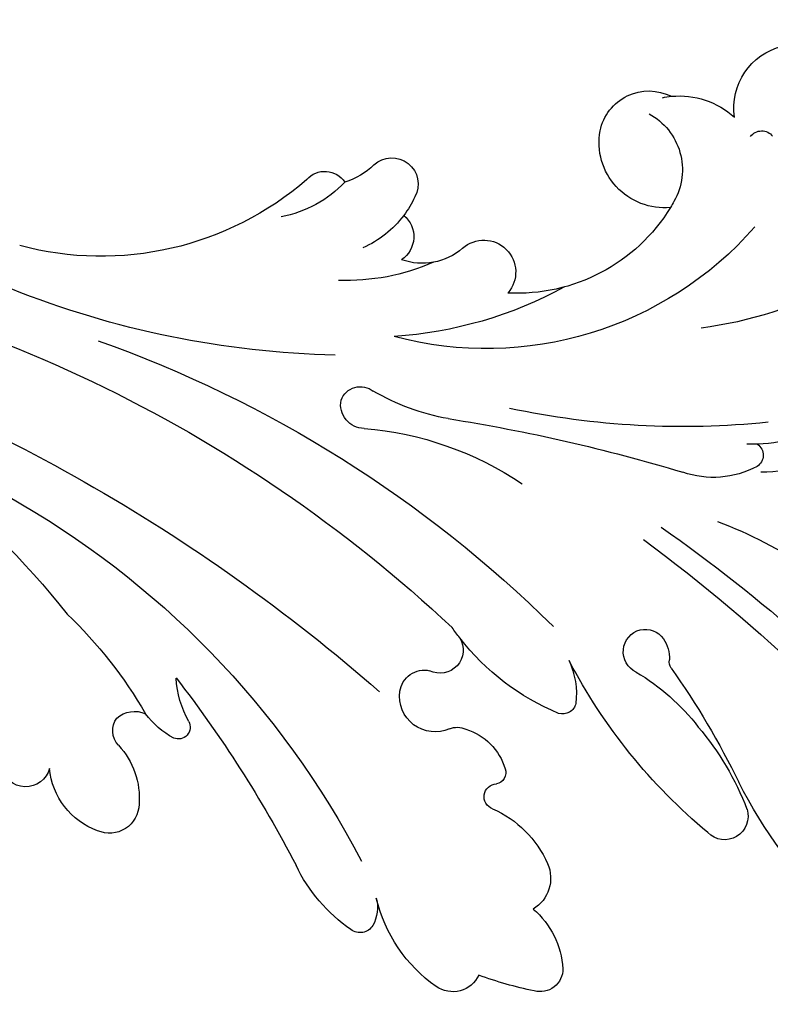
# Model space of a CAD drawing. Units: millimetres. Extents: x 16062 to 22362, y 13298 to 16268.
# Drawn here: x 18240 to 18286, y 15381 to 15442 of the extents above; entities that cross this region are included whole.
import ezdxf

# ---------------------------------------------------------------- set-up
doc = ezdxf.new("R2010")
doc.units = ezdxf.units.MM
doc.layers.add('2018-圖筆規範-輪廓線', color=8, linetype='Continuous')
doc.layers.add('H-08.木作(細線)', color=8, linetype='Continuous')

# ---------------------------------------------------------------- blocks, each defined once
blk = doc.blocks.new('SE-21232')
at = {"layer": '2018-圖筆規範-輪廓線'}
blk.add_open_spline([(1579.978, 2317.696), (1580.673, 2317.586), (1582.438, 2317.308), (1584.286, 2315.845), (1585.826, 2314.245), (1586.083, 2312.314), (1586.191, 2310.334), (1586.058, 2308.9), (1585.997, 2308.248), (1586.061, 2308.245), (1586.204, 2308.238), (1586.332, 2308.17), (1586.404, 2308.133), (1586.811, 2308.793), (1587.629, 2310.119), (1589.837, 2311.006), (1592.051, 2310.788), (1594.069, 2309.164), (1593.767, 2307.102), (1593.875, 2305.488), (1593.386, 2305.005), (1593.154, 2304.775), (1593.366, 2304.824), (1593.964, 2304.963), (1594.846, 2305.11), (1595.868, 2304.624), (1596.115, 2303.412), (1596.014, 2302.043), (1595.297, 2301.432), (1594.969, 2301.152), (1595.057, 2301.097), (1595.211, 2301.003), (1595.364, 2300.909), (1595.429, 2300.87), (1595.86, 2301.151), (1596.886, 2301.822), (1598.643, 2301.644), (1600.073, 2301.491), (1600.817, 2300.558), (1600.745, 2299.878), (1600.68, 2299.273), (1601.393, 2299.654), (1602.715, 2300.362), (1605.359, 2300.88), (1608.006, 2300.128), (1610.201, 2298.796), (1610.756, 2296.602), (1608.799, 2295.373), (1607.475, 2294.759), (1606.727, 2294.413), (1607.581, 2294.097), (1609.843, 2293.261), (1611.337, 2291.331), (1612.267, 2290.131), (1612.556, 2289.947), (1613.872, 2289.111), (1614.703, 2286.337), (1614.389, 2283.231), (1612.97, 2280.347), (1609.932, 2279.568), (1606.686, 2279.576), (1605.02, 2282.14), (1604.158, 2284.366), (1604.506, 2285.735), (1604.641, 2286.266), (1604.393, 2286.282), (1603.285, 2286.354), (1600.866, 2285.06), (1599.35, 2281.592), (1598.08, 2277.413), (1598.961, 2273.256), (1599.51, 2269.357), (1601.675, 2266.786), (1605.085, 2263.791), (1609.095, 2262.488), (1613.202, 2262.079), (1615.858, 2261.885), (1618.989, 2261.191), (1622.084, 2259.357), (1625.149, 2257.592), (1628.803, 2255.131), (1630.874, 2252.245), (1632.996, 2248.959), (1634.16, 2247.142), (1634.281, 2245.15), (1633.985, 2244.99), (1634.026, 2244.624), (1635.852, 2243.076), (1639.465, 2239.662), (1645.584, 2232.724), (1651.49, 2223.588), (1655.678, 2212.962), (1658.267, 2202.362), (1658.568, 2195.177), (1658.726, 2191.403), (1659.256, 2191.621), (1660.39, 2192.085), (1662.101, 2192.344), (1663.648, 2192.426), (1664.625, 2191.78), (1664.851, 2191.248), (1664.944, 2191.03), (1665.304, 2191.518), (1666.236, 2192.778), (1668.273, 2194.025), (1670.358, 2195.162), (1672.321, 2195.377), (1674.228, 2195.273), (1675.143, 2193.461), (1675.185, 2191.854), (1675.23, 2190.749), (1675.247, 2190.329), (1675.355, 2190.333), (1675.486, 2190.337), (1675.599, 2190.276), (1675.62, 2190.265), (1676.066, 2190.758), (1676.964, 2191.753), (1678.845, 2192.518), (1681.015, 2192.98), (1683.44, 2192.233), (1685.303, 2191.087), (1686.991, 2189.929), (1686.759, 2188.35), (1686.091, 2187.235), (1685.19, 2186.224), (1684.388, 2185.96), (1684.027, 2185.757), (1683.963, 2185.721), (1683.985, 2185.618), (1684.035, 2185.382), (1683.956, 2185.152), (1683.911, 2185.023), (1683.973, 2184.968), (1684.035, 2184.913), (1684.096, 2184.858), (1684.37, 2184.865), (1685.185, 2184.886), (1686.901, 2184.925), (1689.083, 2183.607), (1690.835, 2181.357), (1691.927, 2178.773), (1691.998, 2175.659), (1691.992, 2172.086), (1689.875, 2168.379), (1687.003, 2165.597), (1683.459, 2164.013), (1679.796, 2164.898), (1676.772, 2166.65), (1675.082, 2169.458), (1675.649, 2171.944), (1677.282, 2172.639), (1678.589, 2173.039), (1679.52, 2172.785), (1679.972, 2172.77), (1680.096, 2172.766), (1680.081, 2173.047), (1680.02, 2174.168), (1678.898, 2175.878), (1676.79, 2177.122), (1674.37, 2177.782), (1671.219, 2177.455), (1667.918, 2176.296), (1664.847, 2173.917), (1661.818, 2170.275), (1659.169, 2165.641), (1657.12, 2162.152), (1656.241, 2160.655), (1656.108, 2160.441), (1655.975, 2160.228), (1655.842, 2160.014), (1655.963, 2160.025), (1656.189, 2160.046), (1656.85, 2159.812), (1656.402, 2157.397), (1655.72, 2153.696), (1650.983, 2147.383), (1643.968, 2141.494), (1637.102, 2135.495), (1630.124, 2130), (1624.78, 2124.389), (1618.81, 2121.12), (1614.888, 2119.64), (1612.885, 2119.609), (1612.182, 2119.598), (1611.386, 2118.983), (1610.107, 2117.994), (1607.395, 2117.017), (1605.615, 2116.463), (1604.412, 2116.089), (1604.317, 2115.723), (1604.105, 2114.911), (1603.93, 2114.09), (1603.834, 2113.639), (1604.303, 2113.633), (1605.344, 2113.618), (1606.889, 2112.66), (1607.58, 2111.169), (1608.387, 2109.501), (1607.883, 2107.389), (1605.672, 2104.591), (1602.854, 2104.503), (1600.943, 2104.443), (1600.819, 2104.427), (1600.485, 2104.384), (1600.458, 2103.241), (1599.945, 2102.053), (1598.899, 2100.704), (1597.923, 2099.503), (1596.707, 2098.918), (1595.038, 2099.127), (1594.255, 2100.512), (1593.819, 2101.443), (1593.617, 2101.805), (1593.372, 2101.7), (1593.505, 2100.75), (1592.807, 2099.689), (1591.826, 2097.472), (1590.442, 2095.345), (1588.495, 2093.013), (1586.751, 2091.766), (1585.113, 2091.225), (1584.412, 2091.678), (1583.079, 2091.536), (1581.784, 2090.945), (1580.456, 2090.72), (1580.057, 2090.7), (1579.978, 2090.696)], degree=3, knots=[0, 0, 0, 0, 2.08478, 5.289699, 6.866221, 8.566214, 10.912866, 12.87153, 12.87153, 12.87153, 13.059913, 13.298857, 13.298857, 13.298857, 15.57737, 17.875445, 19.974902, 22.090768, 24.744404, 25.773961, 26.709797, 26.709797, 26.709797, 27.366957, 28.557024, 29.317245, 30.487425, 31.962746, 33.209808, 33.209808, 33.209808, 33.521832, 33.749917, 33.749917, 33.749917, 35.250001, 37.323961, 38.950296, 39.156032, 40.841266, 40.841266, 40.841266, 43.260585, 45.324825, 48.737411, 51.317694, 52.660208, 54.642975, 57.21615, 57.21615, 57.21615, 59.907223, 64.337337, 64.337337, 64.337337, 65.352676, 68.969188, 72.029838, 74.866068, 77.810778, 80.973741, 83.746357, 86.292652, 87.901828, 87.901828, 87.901828, 88.646776, 91.217893, 95.392879, 99.665864, 104.082882, 107.943464, 111.225193, 113.853551, 121.568152, 123.206523, 126.264041, 129.561446, 132.700476, 136.974626, 140.216398, 145.812698, 147.440146, 151.93279, 152.488116, 152.671867, 152.801749, 153.48774, 159.525724, 168.114702, 180.962284, 192.009641, 202.226289, 213.532064, 213.532064, 213.532064, 215.242327, 217.188198, 218.733557, 219.743965, 220.446435, 220.446435, 220.446435, 222.251256, 225.111669, 227.523241, 229.237825, 231.10595, 232.660399, 234.715887, 235.973989, 235.973989, 235.973989, 236.28423, 236.355727, 236.355727, 236.355727, 238.326013, 240.327146, 242.320313, 244.887218, 247.569058, 249.236835, 250.270311, 251.940479, 253.179687, 254.198121, 254.420801, 254.420801, 254.420801, 254.73166, 255.132768, 255.132768, 255.132768, 255.380232, 255.380232, 255.380232, 256.2028, 257.831003, 260.439395, 263.435006, 266.339629, 268.645446, 272.73996, 276.84888, 280.999865, 284.709289, 287.838145, 291.896513, 295.000428, 297.012087, 298.573338, 300.04218, 301.023831, 301.396816, 301.396816, 301.396816, 302.23603, 304.749338, 307.06273, 309.507117, 312.128252, 316.444266, 319.822729, 323.651713, 330.584021, 335.795142, 335.795142, 335.795142, 336.550257, 336.550257, 336.550257, 336.916586, 337.231041, 338.486422, 342.644817, 349.957863, 360.532709, 370.621148, 377.166005, 387.21407, 393.603214, 397.484015, 399.584508, 399.584508, 399.584508, 402.576265, 404.392887, 408.178861, 408.178861, 408.178861, 409.313117, 410.69572, 410.69572, 410.69572, 412.088147, 413.78886, 415.781869, 416.944779, 419.254729, 421.79005, 427.135311, 427.135311, 427.135311, 427.477539, 428.049397, 429.968671, 431.590794, 433.075537, 434.616137, 435.368012, 437.937631, 438.505183, 438.792409, 438.921341, 439.160609, 441.283091, 442.675557, 446.434409, 448.860813, 451.700079, 452.958005, 453.559136, 454.047435, 456.863082, 457.822311, 458.06081, 458.06081, 458.06081, 458.06081], dxfattribs=at)
blk.add_open_spline([(1579.978, 2317.696), (1580.673, 2317.586), (1582.438, 2317.308), (1584.286, 2315.845), (1585.826, 2314.245), (1586.083, 2312.314), (1586.191, 2310.334), (1586.058, 2308.9), (1585.997, 2308.248), (1586.061, 2308.245), (1586.204, 2308.238), (1586.332, 2308.17), (1586.404, 2308.133), (1586.811, 2308.793), (1587.629, 2310.119), (1589.837, 2311.006), (1592.051, 2310.788), (1594.069, 2309.164), (1593.767, 2307.102), (1593.875, 2305.488), (1593.386, 2305.005), (1593.154, 2304.775), (1593.366, 2304.824), (1593.964, 2304.963), (1594.846, 2305.11), (1595.868, 2304.624), (1596.115, 2303.412), (1596.014, 2302.043), (1595.297, 2301.432), (1594.969, 2301.152), (1595.057, 2301.097), (1595.211, 2301.003), (1595.364, 2300.909), (1595.429, 2300.87), (1595.86, 2301.151), (1596.886, 2301.822), (1598.643, 2301.644), (1600.073, 2301.491), (1600.817, 2300.558), (1600.745, 2299.878), (1600.68, 2299.273), (1601.393, 2299.654), (1602.715, 2300.362), (1605.359, 2300.88), (1608.006, 2300.128), (1610.201, 2298.796), (1610.756, 2296.602), (1608.799, 2295.373), (1607.475, 2294.759), (1606.727, 2294.413), (1607.581, 2294.097), (1609.843, 2293.261), (1611.337, 2291.331), (1612.267, 2290.131), (1612.556, 2289.947), (1613.872, 2289.111), (1614.703, 2286.337), (1614.389, 2283.231), (1612.97, 2280.347), (1609.932, 2279.568), (1606.686, 2279.576), (1605.02, 2282.14), (1604.158, 2284.366), (1604.506, 2285.735), (1604.641, 2286.266), (1604.393, 2286.282), (1603.285, 2286.354), (1600.866, 2285.06), (1599.35, 2281.592), (1598.08, 2277.413), (1598.961, 2273.256), (1599.51, 2269.357), (1601.675, 2266.786), (1605.085, 2263.791), (1609.095, 2262.488), (1613.202, 2262.079), (1615.858, 2261.885), (1618.989, 2261.191), (1622.084, 2259.357), (1625.149, 2257.592), (1628.803, 2255.131), (1630.874, 2252.245), (1632.996, 2248.959), (1634.16, 2247.142), (1634.281, 2245.15), (1633.985, 2244.99), (1634.026, 2244.624), (1635.852, 2243.076), (1639.465, 2239.662), (1645.584, 2232.724), (1651.49, 2223.588), (1655.678, 2212.962), (1658.267, 2202.362), (1658.568, 2195.177), (1658.726, 2191.403), (1659.256, 2191.621), (1660.39, 2192.085), (1662.101, 2192.344), (1663.648, 2192.426), (1664.625, 2191.78), (1664.851, 2191.248), (1664.944, 2191.03), (1665.304, 2191.518), (1666.236, 2192.778), (1668.273, 2194.025), (1670.358, 2195.162), (1672.321, 2195.377), (1674.228, 2195.273), (1675.143, 2193.461), (1675.185, 2191.854), (1675.23, 2190.749), (1675.247, 2190.329), (1675.355, 2190.333), (1675.486, 2190.337), (1675.599, 2190.276), (1675.62, 2190.265), (1676.066, 2190.758), (1676.964, 2191.753), (1678.845, 2192.518), (1681.015, 2192.98), (1683.44, 2192.233), (1685.303, 2191.087), (1686.991, 2189.929), (1686.759, 2188.35), (1686.091, 2187.235), (1685.19, 2186.224), (1684.388, 2185.96), (1684.027, 2185.757), (1683.963, 2185.721), (1683.985, 2185.618), (1684.035, 2185.382), (1683.956, 2185.152), (1683.911, 2185.023), (1683.973, 2184.968), (1684.035, 2184.913), (1684.096, 2184.858), (1684.37, 2184.865), (1685.185, 2184.886), (1686.901, 2184.925), (1689.083, 2183.607), (1690.835, 2181.357), (1691.927, 2178.773), (1691.998, 2175.659), (1691.992, 2172.086), (1689.875, 2168.379), (1687.003, 2165.597), (1683.459, 2164.013), (1679.796, 2164.898), (1676.772, 2166.65), (1675.082, 2169.458), (1675.649, 2171.944), (1677.282, 2172.639), (1678.589, 2173.039), (1679.52, 2172.785), (1679.972, 2172.77), (1680.096, 2172.766), (1680.081, 2173.047), (1680.02, 2174.168), (1678.898, 2175.878), (1676.79, 2177.122), (1674.37, 2177.782), (1671.219, 2177.455), (1667.918, 2176.296), (1664.847, 2173.917), (1661.818, 2170.275), (1659.169, 2165.641), (1657.12, 2162.152), (1656.241, 2160.655), (1656.108, 2160.441), (1655.975, 2160.228), (1655.842, 2160.014), (1655.963, 2160.025), (1656.189, 2160.046), (1656.85, 2159.812), (1656.402, 2157.397), (1655.72, 2153.696), (1650.983, 2147.383), (1643.968, 2141.494), (1637.102, 2135.495), (1630.124, 2130), (1624.78, 2124.389), (1618.81, 2121.12), (1614.888, 2119.64), (1612.885, 2119.609), (1612.182, 2119.598), (1611.386, 2118.983), (1610.107, 2117.994), (1607.395, 2117.017), (1605.615, 2116.463), (1604.412, 2116.089), (1604.317, 2115.723), (1604.105, 2114.911), (1603.93, 2114.09), (1603.834, 2113.639), (1604.303, 2113.633), (1605.344, 2113.618), (1606.889, 2112.66), (1607.58, 2111.169), (1608.387, 2109.501), (1607.883, 2107.389), (1605.672, 2104.591), (1602.854, 2104.503), (1600.943, 2104.443), (1600.819, 2104.427), (1600.485, 2104.384), (1600.458, 2103.241), (1599.945, 2102.053), (1598.899, 2100.704), (1597.923, 2099.503), (1596.707, 2098.918), (1595.038, 2099.127), (1594.255, 2100.512), (1593.819, 2101.443), (1593.617, 2101.805), (1593.372, 2101.7), (1593.505, 2100.75), (1592.807, 2099.689), (1591.826, 2097.472), (1590.442, 2095.345), (1588.495, 2093.013), (1586.751, 2091.766), (1585.113, 2091.225), (1584.412, 2091.678), (1583.079, 2091.536), (1581.784, 2090.945), (1580.456, 2090.72), (1580.057, 2090.7), (1579.978, 2090.696)], degree=3, knots=[0, 0, 0, 0, 2.08478, 5.289699, 6.866221, 8.566214, 10.912866, 12.87153, 12.87153, 12.87153, 13.059913, 13.298857, 13.298857, 13.298857, 15.57737, 17.875445, 19.974902, 22.090768, 24.744404, 25.773961, 26.709797, 26.709797, 26.709797, 27.366957, 28.557024, 29.317245, 30.487425, 31.962746, 33.209808, 33.209808, 33.209808, 33.521832, 33.749917, 33.749917, 33.749917, 35.250001, 37.323961, 38.950296, 39.156032, 40.841266, 40.841266, 40.841266, 43.260585, 45.324825, 48.737411, 51.317694, 52.660208, 54.642975, 57.21615, 57.21615, 57.21615, 59.907223, 64.337337, 64.337337, 64.337337, 65.352676, 68.969188, 72.029838, 74.866068, 77.810778, 80.973741, 83.746357, 86.292652, 87.901828, 87.901828, 87.901828, 88.646776, 91.217893, 95.392879, 99.665864, 104.082882, 107.943464, 111.225193, 113.853551, 121.568152, 123.206523, 126.264041, 129.561446, 132.700476, 136.974626, 140.216398, 145.812698, 147.440146, 151.93279, 152.488116, 152.671867, 152.801749, 153.48774, 159.525724, 168.114702, 180.962284, 192.009641, 202.226289, 213.532064, 213.532064, 213.532064, 215.242327, 217.188198, 218.733557, 219.743965, 220.446435, 220.446435, 220.446435, 222.251256, 225.111669, 227.523241, 229.237825, 231.10595, 232.660399, 234.715887, 235.973989, 235.973989, 235.973989, 236.28423, 236.355727, 236.355727, 236.355727, 238.326013, 240.327146, 242.320313, 244.887218, 247.569058, 249.236835, 250.270311, 251.940479, 253.179687, 254.198121, 254.420801, 254.420801, 254.420801, 254.73166, 255.132768, 255.132768, 255.132768, 255.380232, 255.380232, 255.380232, 256.2028, 257.831003, 260.439395, 263.435006, 266.339629, 268.645446, 272.73996, 276.84888, 280.999865, 284.709289, 287.838145, 291.896513, 295.000428, 297.012087, 298.573338, 300.04218, 301.023831, 301.396816, 301.396816, 301.396816, 302.23603, 304.749338, 307.06273, 309.507117, 312.128252, 316.444266, 319.822729, 323.651713, 330.584021, 335.795142, 335.795142, 335.795142, 336.550257, 336.550257, 336.550257, 336.916586, 337.231041, 338.486422, 342.644817, 349.957863, 360.532709, 370.621148, 377.166005, 387.21407, 393.603214, 397.484015, 399.584508, 399.584508, 399.584508, 402.576265, 404.392887, 408.178861, 408.178861, 408.178861, 409.313117, 410.69572, 410.69572, 410.69572, 412.088147, 413.78886, 415.781869, 416.944779, 419.254729, 421.79005, 427.135311, 427.135311, 427.135311, 427.477539, 428.049397, 429.968671, 431.590794, 433.075537, 434.616137, 435.368012, 437.937631, 438.505183, 438.792409, 438.921341, 439.160609, 441.283091, 442.675557, 446.434409, 448.860813, 451.700079, 452.958005, 453.559136, 454.047435, 456.863082, 457.822311, 458.06081, 458.06081, 458.06081, 458.06081], dxfattribs=at)
blk = doc.blocks.new('SE-21056L-d')
at = {"layer": 'H-08.木作(細線)', "ltscale": 0.2}
for centre, radius, start, end in [((7.574, 28.252), 3.863, 286.84711, 12.23727), ((7.574, 28.252), 3.863, 286.84711, 12.23727), ((7.574, 28.252), 3.863, 286.84711, 12.23727), ((22.469, 25.069), 25.784, 177.89663, 197.90241), ((6.46, 25.32), 0.847, 331.85047, 77.84962), ((6.751, 19.871), 5.07, 20.17332, 67.47617), ((6.751, 19.871), 5.07, 20.17332, 67.47617), ((6.751, 19.871), 5.07, 20.17332, 67.47617), ((22.152, 14.159), 21.818, 156.73821, 220.49808), ((0.677, 22.374), 13.541, 180.5234, 205.03752), ((0.677, 22.374), 13.541, 180.5234, 205.03752), ((-1.831, 20.763), 8.875, 173.69294, 207.88822), ((-1.831, 20.763), 8.875, 173.69294, 207.88822), ((9.64, 19.206), 3.054, 307.17915, 52.23052), ((9.64, 19.206), 3.054, 307.17915, 52.23052), ((9.64, 19.206), 3.054, 307.17915, 52.23052), ((9.64, 19.206), 3.054, 307.17915, 52.23052), ((9.64, 19.206), 3.054, 307.17915, 52.23052), ((9.64, 19.206), 3.054, 307.17915, 52.23052), ((6.751, 19.871), 5.07, 13.83509, 20.17332), ((8.843, 16.773), 3.893, 53.9196, 145.32549), ((8.843, 16.773), 3.893, 53.9196, 145.32549), ((14.604, 12.655), 10.973, 144.75865, 146.97749), ((14.604, 12.655), 10.973, 144.75865, 146.97749), ((-63.834, -82.64), 105.893, 60.69146, 72.8688), ((39.053, 35.562), 51.064, 199.69378, 217.53009), ((14.604, 12.655), 10.973, 146.97749, 208.59726), ((14.604, 12.655), 10.973, 146.97749, 208.59726), ((14.604, 12.655), 10.973, 146.97749, 208.59726), ((9.15, 20.01), 3.992, 200.15011, 305.80047), ((9.15, 20.01), 3.992, 200.15011, 305.80047), ((9.15, 20.01), 3.992, 200.15011, 305.80047), ((9.15, 20.01), 3.992, 200.15011, 305.80047), ((9.15, 20.01), 3.992, 200.15011, 305.80047), ((9.15, 20.01), 3.992, 200.15011, 305.80047), ((-62.177, -85.865), 106.679, 62.07052, 76.51876), ((-10.358, 16.482), 0.82, 60.90064, 173.01468), ((-10.358, 16.482), 0.82, 60.90064, 173.01468), ((-33.043, -7.957), 28.85, 46.45867, 58.97106), ((-33.043, -7.957), 28.85, 46.45867, 58.97106), ((-5.488, 16.328), 5.69, 177.44317, 224.64071), ((-5.488, 16.328), 5.69, 177.44317, 224.64071), ((-27.373, 37.331), 30.094, 230.75503, 268.57317), ((-27.373, 37.331), 30.094, 230.75503, 268.57317), ((-27.373, 37.331), 30.094, 230.75503, 268.57317), ((-88.169, -59.414), 106.444, 34.45175, 42.377), ((-88.169, -59.414), 106.444, 34.45175, 42.377), ((28.98, 9.32), 25.209, 176.8885, 201.72221), ((6.759, 6.632), 1.949, 343.92028, 156.70564), ((6.759, 6.632), 1.949, 343.92028, 156.70564), ((6.759, 6.632), 1.949, 343.92028, 156.70564), ((-28.384, -41.301), 48.547, 80.10342, 89.69147), ((-28.384, -41.301), 48.547, 80.10342, 89.69147), ((-28.384, -41.301), 48.547, 80.10342, 89.69147), ((-29.625, 5.57), 1.437, 97.86305, 251.55786), ((-29.625, 5.57), 1.437, 97.86305, 251.55786), ((-29.625, 5.57), 1.437, 97.86305, 251.55786), ((-29.625, 5.57), 1.437, 97.86305, 251.55786), ((-29.625, 5.57), 1.437, 97.86305, 251.55786), ((-29.625, 5.57), 1.437, 97.86305, 251.55786), ((-28.486, -10.714), 17.757, 75.38367, 94.31414), ((-28.486, -10.714), 17.757, 75.38367, 94.31414), ((-28.486, -10.714), 17.757, 75.38367, 94.31414), ((-19.953, 7.274), 0.755, 263.38089, 303.14686), ((-19.953, 7.274), 0.755, 263.38089, 303.14686), ((-19.953, 7.274), 0.755, 263.38089, 303.14686), ((-18.541, 4.804), 2.092, 81.01805, 118.53389), ((-18.541, 4.804), 2.092, 81.01805, 118.53389), ((-18.541, 4.804), 2.092, 81.01805, 118.53389), ((-18.437, 5.533), 1.355, 12.60029, 80.56109), ((-18.437, 5.533), 1.355, 12.60029, 80.56109), ((-18.437, 5.533), 1.355, 12.60029, 80.56109), ((-26.831, -6.691), 13.459, 56.16521, 77.87689), ((-26.831, -6.691), 13.459, 56.16521, 77.87689), ((-26.831, -6.691), 13.459, 56.16521, 77.87689), ((12.252, 5.085), 3.757, 164.45306, 225.40011), ((12.252, 5.085), 3.757, 164.45306, 225.40011), ((12.252, 5.085), 3.757, 164.45306, 225.40011), ((-18.466, 5.558), 1.379, 230.80654, 11.34137), ((-18.466, 5.558), 1.379, 230.80654, 11.34137), ((-18.466, 5.558), 1.379, 230.80654, 11.34137), ((14.037, 3.876), 1.609, 342.7525, 144.86471), ((14.037, 3.876), 1.609, 342.7525, 144.86471), ((14.037, 3.876), 1.609, 342.7525, 144.86471), ((17.507, 0.83), 6.219, 140.30978, 152.40146), ((17.507, 0.83), 6.219, 140.30978, 152.40146), ((17.507, 0.83), 6.219, 140.30978, 152.40146), ((-15.63, 35.855), 34.791, 245.4595, 267.85083), ((-15.63, 35.855), 34.791, 245.4595, 267.85083), ((-15.63, 35.855), 34.791, 245.4595, 267.85083), ((21.915, 4.565), 13.301, 181.93026, 207.67038), ((11.288, 2.176), 1.691, 65.27345, 172.03593), ((11.288, 2.176), 1.691, 65.27345, 172.03593), ((11.288, 2.176), 1.691, 65.27345, 172.03593), ((17.507, 0.83), 6.219, 152.40146, 182.18358), ((-16.237, -14.302), 20.276, 30.22744, 59.51103), ((19.888, 1.964), 4.547, 161.60714, 187.98642), ((19.888, 1.964), 4.547, 161.60714, 187.98642), ((19.888, 1.964), 4.547, 161.60714, 187.98642), ((22.088, -1.238), 7.179, 159.01415, 194.90112), ((15.192, -0.115), 1.46, 336.71454, 82.3767), ((15.192, -0.115), 1.46, 336.71454, 82.3767), ((15.192, -0.115), 1.46, 336.71454, 82.3767), ((-16.853, -3.864), 4.953, 90.945, 121.95579), ((-16.853, -3.864), 4.953, 90.945, 121.95579), ((-16.853, -3.864), 4.953, 90.945, 121.95579), ((-40.28, -70.104), 75.704, 45.12432, 70.20383), ((10.832, 8.821), 13.796, 215.53626, 235.92923), ((-18.957, -0.313), 0.832, 128.43799, 222.63247), ((-18.957, -0.313), 0.832, 128.43799, 222.63247), ((-18.957, -0.313), 0.832, 128.43799, 222.63247), ((-9.649, 10.149), 14.831, 228.02349, 257.73197), ((-9.649, 10.149), 14.831, 228.02349, 257.73197), ((-9.649, 10.149), 14.831, 228.02349, 257.73197), ((35.052, -5.793), 19.208, 164.59893, 220.55227), ((35.052, -5.793), 19.208, 164.59893, 220.55227), ((35.052, -5.793), 19.208, 164.59893, 220.55227), ((2.533, -3.746), 1.274, 316.1916, 63.4139), ((2.592, -3.445), 1.462, 206.36469, 306.01216), ((56.541, 21.685), 56.496, 206.76271, 227.39044), ((-12.948, -5.752), 1.416, 84.04008, 232.13682), ((-12.948, -5.752), 1.416, 84.04008, 232.13682), ((-12.948, -5.752), 1.416, 84.04008, 232.13682), ((-9.649, 10.149), 14.831, 257.73197, 260.80063), ((-9.649, 10.149), 14.831, 257.73197, 260.80063), ((-9.649, 10.149), 14.831, 257.73197, 260.80063), ((-43.718, -85.716), 87.19, 33.5152, 68.68178), ((-43.718, -85.716), 87.19, 33.5152, 68.68178), ((-21.153, -5.981), 0.694, 95.35871, 195.84225), ((-21.153, -5.981), 0.694, 95.35871, 195.84225), ((-21.153, -5.981), 0.694, 95.35871, 195.84225), ((-20.647, -8.827), 3.583, 42.38604, 99.15607), ((-20.647, -8.827), 3.583, 42.38604, 99.15607), ((-20.647, -8.827), 3.583, 42.38604, 99.15607), ((-27.513, -7.641), 2.193, 91.47098, 174.8282), ((-27.513, -7.641), 2.193, 91.47098, 174.8282), ((-27.513, -7.641), 2.193, 91.47098, 174.8282), ((-27.377, -12.011), 6.565, 49.29695, 91.68009), ((-27.377, -12.011), 6.565, 49.29695, 91.68009), ((-27.377, -12.011), 6.565, 49.29695, 91.68009), ((-22.539, -6.481), 0.784, 224.81017, 23.41831), ((-22.539, -6.481), 0.784, 224.81017, 23.41831), ((-22.539, -6.481), 0.784, 224.81017, 23.41831), ((-18.843, -7.416), 1.31, 4.93949, 50.01455), ((-18.843, -7.416), 1.31, 4.93949, 50.01455), ((-18.843, -7.416), 1.31, 4.93949, 50.01455), ((-31.814, -12.153), 5.164, 65.79558, 112.28456), ((-31.814, -12.153), 5.164, 65.79558, 112.28456), ((-31.814, -12.153), 5.164, 65.79558, 112.28456), ((-14.993, -7.801), 1.5, 303.32899, 38.37976), ((-14.993, -7.801), 1.5, 303.32899, 38.37976), ((-14.993, -7.801), 1.5, 303.32899, 38.37976), ((-33.198, -8.633), 1.383, 114.51812, 221.21492), ((-33.198, -8.633), 1.383, 114.51812, 221.21492), ((-33.198, -8.633), 1.383, 114.51812, 221.21492), ((-15.372, -7.254), 2.166, 181.28615, 303.75801), ((-15.372, -7.254), 2.166, 181.28615, 303.75801), ((-15.372, -7.254), 2.166, 181.28615, 303.75801), ((-16.466, 3.764), 22.203, 216.82563, 225.91541), ((-16.466, 3.764), 22.203, 216.82563, 225.91541), ((-16.466, 3.764), 22.203, 216.82563, 225.91541), ((-56.827, -110.831), 109.502, 43.55253, 66.77788), ((-30.548, -13.303), 1.764, 140.67535, 240.44677), ((-30.548, -13.303), 1.764, 140.67535, 240.44677), ((-30.548, -13.303), 1.764, 140.67535, 240.44677), ((-26.897, -6.775), 9.243, 240.71883, 282.08136), ((-26.897, -6.775), 9.243, 240.71883, 282.08136), ((-26.897, -6.775), 9.243, 240.71883, 282.08136), ((-24.442, -70.152), 54.537, 54.80176, 87.9864), ((-24.591, -17.932), 2.151, 99.96439, 146.05383), ((-24.591, -17.932), 2.151, 99.96439, 146.05383), ((-24.591, -17.932), 2.151, 99.96439, 146.05383), ((-25.622, -17.23), 0.903, 146.4723, 243.6583), ((-25.622, -17.23), 0.903, 146.4723, 243.6583), ((-25.622, -17.23), 0.903, 146.4723, 243.6583), ((-21.045, -9.398), 9.973, 240.05838, 270.09805), ((-21.045, -9.398), 9.973, 240.05838, 270.09805), ((-21.045, -9.398), 9.973, 240.05838, 270.09805), ((-23.603, -95.196), 75.869, 77.77324, 88.05477), ((-23.603, -95.196), 75.869, 77.77324, 88.05477), ((-23.603, -95.196), 75.869, 77.77324, 88.05477), ((-9.865, -15.507), 6.01, 266.13931, 292.79846), ((-9.865, -15.507), 6.01, 266.13931, 292.79846), ((-9.865, -15.507), 6.01, 266.13931, 292.79846), ((-10.299, -22.229), 0.726, 87.65508, 227.84675), ((-10.299, -22.229), 0.726, 87.65508, 227.84675), ((-10.299, -22.229), 0.726, 87.65508, 227.84675), ((-7.672, -18.527), 5.26, 233.70518, 258.76182), ((-7.672, -18.527), 5.26, 233.70518, 258.76182), ((-7.672, -18.527), 5.26, 233.70518, 258.76182), ((-10.674, -50.138), 26.525, 68.9131, 85.72699), ((-9.762, -24.937), 1.642, 344.45089, 49.5774), ((-9.762, -24.937), 1.642, 344.45089, 49.5774), ((-9.762, -24.937), 1.642, 344.45089, 49.5774), ((-11.154, -30.512), 4.723, 72.43631, 120.13076), ((-11.154, -30.512), 4.723, 72.43631, 120.13076), ((-11.154, -30.512), 4.723, 72.43631, 120.13076), ((-9.331, -24.773), 1.299, 252.14212, 332.31743), ((-9.331, -24.773), 1.299, 252.14212, 332.31743), ((-9.331, -24.773), 1.299, 252.14212, 332.31743), ((-11.944, -73.869), 49.671, 20.13856, 77.42636), ((-12.708, -28.043), 1.81, 116.82218, 229.09751), ((-12.708, -28.043), 1.81, 116.82218, 229.09751), ((-12.708, -28.043), 1.81, 116.82218, 229.09751), ((-10.762, -26.269), 4.436, 225.10404, 290.83013), ((-10.762, -26.269), 4.436, 225.10404, 290.83013), ((-10.762, -26.269), 4.436, 225.10404, 290.83013), ((-8.194, -31.569), 1.521, 130.65599, 284.29689), ((-8.194, -31.569), 1.521, 130.65599, 284.29689), ((-8.194, -31.569), 1.521, 130.65599, 284.29689)]:
    blk.add_arc(centre, radius, start, end, dxfattribs=at)

msp = doc.modelspace()

# ---------------------------------------------------------------- block references
at = {"xscale": -1, "rotation": 295.5374169484476}
msp.add_blockref('SE-21056L-d', (18265.8, 15417.287), dxfattribs=at)
at = {"layer": 'H-08.木作(細線)', "color": 242, "true_color": 0xcd2027}
msp.add_blockref('SE-21232', (16582.076, 13323.266), dxfattribs=at)

doc.saveas('drawing.dxf')
